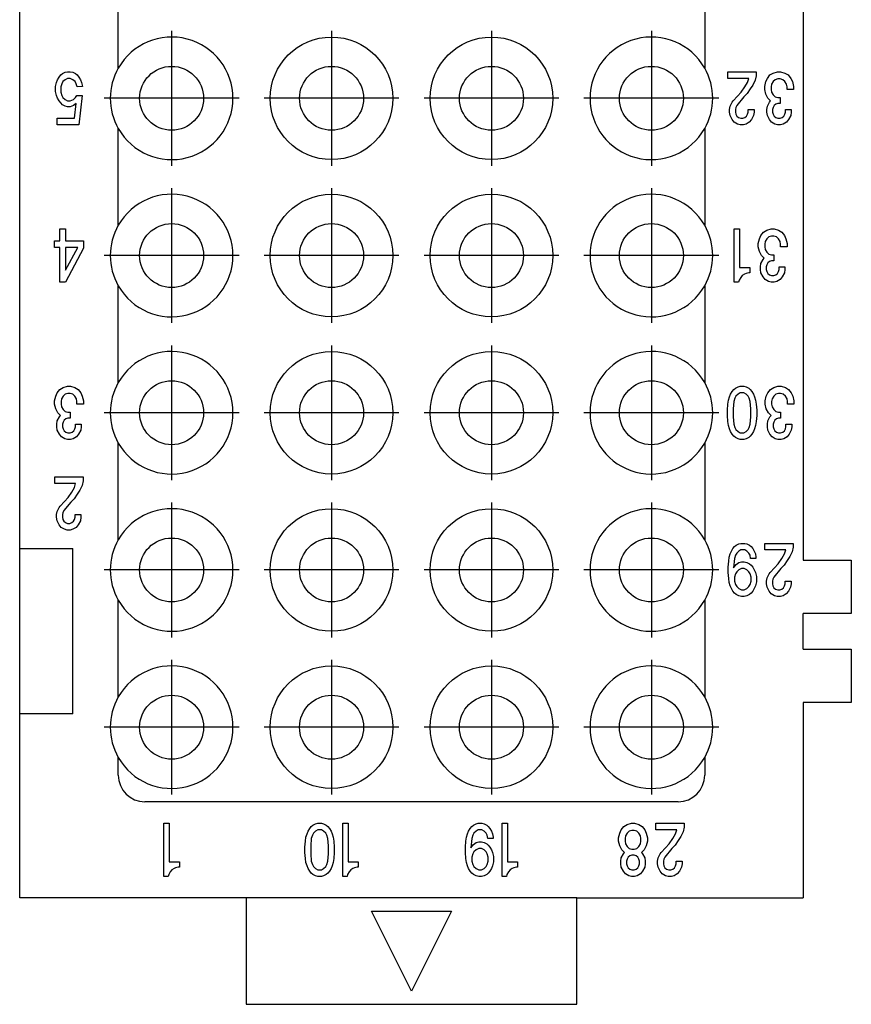
# Model space of a CAD drawing. Units: millimetres. Extents: x -210 to 0, y 0 to 297.
# Drawn here: x -139 to -124, y 215 to 233 of the extents above; entities that cross this region are included whole.
import ezdxf

# ---------------------------------------------------------------- set-up
doc = ezdxf.new("R2010")
doc.units = ezdxf.units.MM
doc.linetypes.add('DOT_CENTER', pattern=[14, 12, -1, 0, -1])
doc.layers.add('1', color=7, linetype='Continuous')

msp = doc.modelspace()

# ---------------------------------------------------------------- linework, layer by layer
at = {"color": 7, "linetype": 'Continuous'}
for p, q in [((-124.674, 240.626), (-124.674, 223.298)), ((-139.374, 223.512), (-139.374, 240.412)), ((-137.524, 232.53), (-137.524, 234.345)), ((-126.524, 234.345), (-126.524, 232.53)), ((-138.604, 232.4), (-138.574, 232.425)), ((-138.574, 232.425), (-138.524, 232.45)), ((-138.524, 232.45), (-138.474, 232.462)), ((-138.474, 232.462), (-138.424, 232.462)), ((-138.424, 232.462), (-138.374, 232.45)), ((-138.374, 232.45), (-138.324, 232.425)), ((-138.324, 232.425), (-138.294, 232.4)), ((-126.089, 232.337), (-126.089, 232.462)), ((-126.089, 232.462), (-125.559, 232.462)), ((-125.559, 232.462), (-125.559, 232.387)), ((-125.299, 232.4), (-125.239, 232.437)), ((-125.239, 232.437), (-125.159, 232.462)), ((-125.159, 232.462), (-125.099, 232.462)), ((-125.099, 232.462), (-125.019, 232.437)), ((-125.019, 232.437), (-124.959, 232.4)), ((-138.704, 232.187), (-138.684, 232.262)), ((-138.684, 232.262), (-138.664, 232.312)), ((-138.664, 232.312), (-138.634, 232.362)), ((-138.634, 232.362), (-138.604, 232.4)), ((-138.584, 232.237), (-138.604, 232.175)), ((-138.564, 232.275), (-138.584, 232.237)), ((-138.524, 232.312), (-138.564, 232.275)), ((-138.474, 232.337), (-138.524, 232.312)), ((-138.424, 232.337), (-138.474, 232.337)), ((-138.374, 232.312), (-138.424, 232.337)), ((-138.334, 232.275), (-138.374, 232.312)), ((-138.314, 232.237), (-138.334, 232.275)), ((-138.294, 232.175), (-138.314, 232.237)), ((-138.294, 232.4), (-138.264, 232.362)), ((-138.264, 232.362), (-138.234, 232.312)), ((-138.234, 232.312), (-138.214, 232.262)), ((-138.214, 232.262), (-138.194, 232.187)), ((-125.699, 232.337), (-126.089, 232.337)), ((-125.769, 232.175), (-125.719, 232.262)), ((-125.719, 232.262), (-125.699, 232.337)), ((-125.579, 232.3), (-125.619, 232.212)), ((-125.559, 232.387), (-125.579, 232.3)), ((-125.399, 232.187), (-125.379, 232.275)), ((-125.379, 232.275), (-125.349, 232.337)), ((-125.349, 232.337), (-125.299, 232.4)), ((-125.239, 232.275), (-125.269, 232.225)), ((-125.199, 232.312), (-125.239, 232.275)), ((-125.149, 232.325), (-125.199, 232.312)), ((-125.109, 232.325), (-125.149, 232.325)), ((-125.059, 232.312), (-125.109, 232.325)), ((-125.019, 232.275), (-125.059, 232.312)), ((-124.989, 232.225), (-125.019, 232.275)), ((-124.959, 232.4), (-124.909, 232.337)), ((-124.909, 232.337), (-124.879, 232.275)), ((-124.879, 232.275), (-124.859, 232.187)), ((-138.704, 232.087), (-138.704, 232.187)), ((-138.684, 232.012), (-138.704, 232.087)), ((-138.604, 232.175), (-138.604, 232.075)), ((-138.604, 232.075), (-138.584, 232.012)), ((-138.194, 232.187), (-138.294, 232.175)), ((-125.909, 232), (-125.839, 232.075)), ((-125.839, 232.075), (-125.769, 232.175)), ((-125.729, 232.05), (-125.789, 231.987)), ((-125.669, 232.137), (-125.729, 232.05)), ((-125.619, 232.212), (-125.669, 232.137)), ((-125.399, 232.125), (-125.399, 232.187)), ((-125.379, 232.037), (-125.399, 232.125)), ((-125.269, 232.225), (-125.279, 232.175)), ((-125.279, 232.175), (-125.279, 232.125)), ((-125.279, 232.125), (-125.269, 232.075)), ((-125.269, 232.075), (-125.239, 232.025)), ((-124.979, 232.175), (-124.989, 232.225)), ((-124.979, 232.125), (-124.979, 232.175)), ((-124.859, 232.125), (-124.979, 232.125)), ((-124.859, 232.187), (-124.859, 232.125)), ((-138.664, 231.962), (-138.684, 232.012)), ((-138.634, 231.912), (-138.664, 231.962)), ((-138.574, 231.837), (-138.634, 231.912)), ((-138.584, 232.012), (-138.564, 231.975)), ((-138.564, 231.975), (-138.524, 231.937)), ((-138.524, 231.937), (-138.474, 231.912)), ((-138.474, 231.912), (-138.424, 231.912)), ((-138.424, 231.912), (-138.364, 231.937)), ((-138.364, 231.937), (-138.324, 231.975)), ((-138.314, 231.862), (-138.364, 231.825)), ((-138.344, 231.587), (-138.314, 231.862)), ((-138.324, 231.975), (-138.304, 232.012)), ((-138.304, 232.012), (-138.204, 232.012)), ((-138.204, 232.012), (-138.264, 231.462)), ((-126.049, 231.812), (-126.009, 231.887)), ((-126.009, 231.887), (-125.989, 231.912)), ((-125.989, 231.912), (-125.909, 232)), ((-125.789, 231.987), (-125.919, 231.825)), ((-125.339, 231.962), (-125.379, 232.037)), ((-125.349, 231.812), (-125.309, 231.887)), ((-125.289, 231.912), (-125.339, 231.962)), ((-125.309, 231.887), (-125.289, 231.912)), ((-125.239, 232.025), (-125.199, 231.987)), ((-125.199, 231.987), (-125.149, 231.975)), ((-125.149, 231.862), (-125.189, 231.85)), ((-125.149, 231.975), (-125.109, 231.975)), ((-125.109, 231.862), (-125.149, 231.862)), ((-125.109, 231.975), (-125.109, 231.862)), ((-138.524, 231.812), (-138.574, 231.837)), ((-138.474, 231.8), (-138.524, 231.812)), ((-138.424, 231.8), (-138.474, 231.8)), ((-138.364, 231.825), (-138.424, 231.8)), ((-126.059, 231.75), (-126.049, 231.812)), ((-126.059, 231.7), (-126.059, 231.75)), ((-126.049, 231.637), (-126.059, 231.7)), ((-125.939, 231.787), (-125.949, 231.75)), ((-125.949, 231.75), (-125.949, 231.7)), ((-125.949, 231.7), (-125.939, 231.662)), ((-125.919, 231.825), (-125.939, 231.787)), ((-125.719, 231.662), (-125.709, 231.7)), ((-125.709, 231.7), (-125.709, 231.75)), ((-125.709, 231.75), (-125.599, 231.75)), ((-125.599, 231.7), (-125.609, 231.637)), ((-125.599, 231.75), (-125.599, 231.7)), ((-125.359, 231.75), (-125.349, 231.812)), ((-125.359, 231.7), (-125.359, 231.75)), ((-125.349, 231.637), (-125.359, 231.7)), ((-125.239, 231.787), (-125.249, 231.75)), ((-125.249, 231.75), (-125.249, 231.7)), ((-125.249, 231.7), (-125.239, 231.662)), ((-125.219, 231.825), (-125.239, 231.787)), ((-125.189, 231.85), (-125.219, 231.825)), ((-125.019, 231.662), (-125.009, 231.7)), ((-125.009, 231.7), (-125.009, 231.75)), ((-125.009, 231.75), (-124.899, 231.75)), ((-124.899, 231.7), (-124.909, 231.637)), ((-124.899, 231.75), (-124.899, 231.7)), ((-138.674, 231.462), (-138.674, 231.587)), ((-138.674, 231.587), (-138.344, 231.587)), ((-126.009, 231.562), (-126.049, 231.637)), ((-125.969, 231.512), (-126.009, 231.562)), ((-125.909, 231.475), (-125.969, 231.512)), ((-125.939, 231.662), (-125.919, 231.625)), ((-125.919, 231.625), (-125.889, 231.6)), ((-125.889, 231.6), (-125.849, 231.587)), ((-125.849, 231.587), (-125.809, 231.587)), ((-125.809, 231.587), (-125.769, 231.6)), ((-125.769, 231.6), (-125.739, 231.625)), ((-125.689, 231.512), (-125.749, 231.475)), ((-125.739, 231.625), (-125.719, 231.662)), ((-125.649, 231.562), (-125.689, 231.512)), ((-125.609, 231.637), (-125.649, 231.562)), ((-125.309, 231.562), (-125.349, 231.637)), ((-125.269, 231.512), (-125.309, 231.562)), ((-125.209, 231.475), (-125.269, 231.512)), ((-125.239, 231.662), (-125.219, 231.625)), ((-125.219, 231.625), (-125.189, 231.6)), ((-125.189, 231.6), (-125.149, 231.587)), ((-125.149, 231.587), (-125.109, 231.587)), ((-125.109, 231.587), (-125.069, 231.6)), ((-125.069, 231.6), (-125.039, 231.625)), ((-124.989, 231.512), (-125.049, 231.475)), ((-125.039, 231.625), (-125.019, 231.662)), ((-124.949, 231.562), (-124.989, 231.512)), ((-124.909, 231.637), (-124.949, 231.562)), ((-138.264, 231.462), (-138.674, 231.462)), ((-137.524, 229.58), (-137.524, 231.395)), ((-126.524, 231.395), (-126.524, 229.58)), ((-125.859, 231.462), (-125.909, 231.475)), ((-125.799, 231.462), (-125.859, 231.462)), ((-125.749, 231.475), (-125.799, 231.462)), ((-125.159, 231.462), (-125.209, 231.475)), ((-125.099, 231.462), (-125.159, 231.462)), ((-125.049, 231.475), (-125.099, 231.462)), ((-138.624, 229.512), (-138.514, 229.512)), ((-138.624, 229.287), (-138.624, 229.512)), ((-138.514, 229.512), (-138.514, 229.287)), ((-125.969, 228.512), (-125.969, 229.512)), ((-125.969, 229.512), (-125.869, 229.512)), ((-125.869, 229.512), (-125.869, 228.787)), ((-125.419, 229.45), (-125.359, 229.487)), ((-125.359, 229.487), (-125.279, 229.512)), ((-125.279, 229.512), (-125.219, 229.512)), ((-125.219, 229.512), (-125.139, 229.487)), ((-125.139, 229.487), (-125.079, 229.45)), ((-138.724, 229.162), (-138.724, 229.287)), ((-138.724, 229.287), (-138.624, 229.287)), ((-138.514, 229.287), (-138.174, 229.287)), ((-138.174, 229.287), (-138.174, 229.15)), ((-125.519, 229.237), (-125.499, 229.325)), ((-125.499, 229.325), (-125.469, 229.387)), ((-125.469, 229.387), (-125.419, 229.45)), ((-125.389, 229.275), (-125.399, 229.225)), ((-125.359, 229.325), (-125.389, 229.275)), ((-125.319, 229.362), (-125.359, 229.325)), ((-125.269, 229.375), (-125.319, 229.362)), ((-125.229, 229.375), (-125.269, 229.375)), ((-125.179, 229.362), (-125.229, 229.375)), ((-125.139, 229.325), (-125.179, 229.362)), ((-125.109, 229.275), (-125.139, 229.325)), ((-125.099, 229.225), (-125.109, 229.275)), ((-125.079, 229.45), (-125.029, 229.387)), ((-125.029, 229.387), (-124.999, 229.325)), ((-124.999, 229.325), (-124.979, 229.237)), ((-138.624, 229.162), (-138.724, 229.162)), ((-138.624, 228.512), (-138.624, 229.162)), ((-138.514, 229.162), (-138.514, 228.737)), ((-138.514, 228.737), (-138.284, 229.162)), ((-138.284, 229.162), (-138.514, 229.162)), ((-138.174, 229.15), (-138.514, 228.512)), ((-125.519, 229.175), (-125.519, 229.237)), ((-125.499, 229.087), (-125.519, 229.175)), ((-125.399, 229.225), (-125.399, 229.175)), ((-125.399, 229.175), (-125.389, 229.125)), ((-125.389, 229.125), (-125.359, 229.075)), ((-125.099, 229.175), (-125.099, 229.225)), ((-124.979, 229.175), (-125.099, 229.175)), ((-124.979, 229.237), (-124.979, 229.175)), ((-125.459, 229.012), (-125.499, 229.087)), ((-125.469, 228.862), (-125.429, 228.937)), ((-125.409, 228.962), (-125.459, 229.012)), ((-125.429, 228.937), (-125.409, 228.962)), ((-125.359, 229.075), (-125.319, 229.037)), ((-125.319, 229.037), (-125.269, 229.025)), ((-125.269, 228.912), (-125.309, 228.9)), ((-125.269, 229.025), (-125.229, 229.025)), ((-125.229, 228.912), (-125.269, 228.912)), ((-125.229, 229.025), (-125.229, 228.912)), ((-125.869, 228.787), (-125.679, 228.787)), ((-125.679, 228.787), (-125.679, 228.687)), ((-125.479, 228.8), (-125.469, 228.862)), ((-125.479, 228.75), (-125.479, 228.8)), ((-125.469, 228.687), (-125.479, 228.75)), ((-125.359, 228.837), (-125.369, 228.8)), ((-125.369, 228.8), (-125.369, 228.75)), ((-125.369, 228.75), (-125.359, 228.712)), ((-125.339, 228.875), (-125.359, 228.837)), ((-125.309, 228.9), (-125.339, 228.875)), ((-125.139, 228.712), (-125.129, 228.75)), ((-125.129, 228.75), (-125.129, 228.8)), ((-125.129, 228.8), (-125.019, 228.8)), ((-125.019, 228.75), (-125.029, 228.687)), ((-125.019, 228.8), (-125.019, 228.75)), ((-125.879, 228.55), (-125.889, 228.512)), ((-125.849, 228.6), (-125.879, 228.55)), ((-125.819, 228.637), (-125.849, 228.6)), ((-125.779, 228.662), (-125.819, 228.637)), ((-125.749, 228.675), (-125.779, 228.662)), ((-125.699, 228.687), (-125.749, 228.675)), ((-125.679, 228.687), (-125.699, 228.687)), ((-125.429, 228.612), (-125.469, 228.687)), ((-125.389, 228.562), (-125.429, 228.612)), ((-125.329, 228.525), (-125.389, 228.562)), ((-125.359, 228.712), (-125.339, 228.675)), ((-125.339, 228.675), (-125.309, 228.65)), ((-125.309, 228.65), (-125.269, 228.637)), ((-125.269, 228.637), (-125.229, 228.637)), ((-125.229, 228.637), (-125.189, 228.65)), ((-125.189, 228.65), (-125.159, 228.675)), ((-125.109, 228.562), (-125.169, 228.525)), ((-125.159, 228.675), (-125.139, 228.712)), ((-125.069, 228.612), (-125.109, 228.562)), ((-125.029, 228.687), (-125.069, 228.612)), ((-138.514, 228.512), (-138.624, 228.512)), ((-137.524, 226.63), (-137.524, 228.445)), ((-126.524, 228.445), (-126.524, 226.63)), ((-125.889, 228.512), (-125.969, 228.512)), ((-125.279, 228.512), (-125.329, 228.525)), ((-125.219, 228.512), (-125.279, 228.512)), ((-125.169, 228.525), (-125.219, 228.512)), ((-138.619, 226.5), (-138.559, 226.537)), ((-138.559, 226.537), (-138.479, 226.562)), ((-138.479, 226.562), (-138.419, 226.562)), ((-138.419, 226.562), (-138.339, 226.537)), ((-138.339, 226.537), (-138.279, 226.5)), ((-125.979, 226.5), (-125.949, 226.525)), ((-125.949, 226.525), (-125.899, 226.55)), ((-125.899, 226.55), (-125.859, 226.562)), ((-125.859, 226.562), (-125.789, 226.562)), ((-125.789, 226.562), (-125.749, 226.55)), ((-125.749, 226.55), (-125.699, 226.525)), ((-125.699, 226.525), (-125.669, 226.5)), ((-125.289, 226.5), (-125.229, 226.537)), ((-125.229, 226.537), (-125.149, 226.562)), ((-125.149, 226.562), (-125.089, 226.562)), ((-125.089, 226.562), (-125.009, 226.537)), ((-125.009, 226.537), (-124.949, 226.5)), ((-138.719, 226.287), (-138.699, 226.375)), ((-138.699, 226.375), (-138.669, 226.437)), ((-138.669, 226.437), (-138.619, 226.5)), ((-138.589, 226.325), (-138.599, 226.275)), ((-138.559, 226.375), (-138.589, 226.325)), ((-138.519, 226.412), (-138.559, 226.375)), ((-138.469, 226.425), (-138.519, 226.412)), ((-138.429, 226.425), (-138.469, 226.425)), ((-138.379, 226.412), (-138.429, 226.425)), ((-138.339, 226.375), (-138.379, 226.412)), ((-138.309, 226.325), (-138.339, 226.375)), ((-138.299, 226.275), (-138.309, 226.325)), ((-138.279, 226.5), (-138.229, 226.437)), ((-138.229, 226.437), (-138.199, 226.375)), ((-138.199, 226.375), (-138.179, 226.287)), ((-126.079, 226.3), (-126.059, 226.362)), ((-126.059, 226.362), (-126.039, 226.412)), ((-126.039, 226.412), (-126.009, 226.462)), ((-126.009, 226.462), (-125.979, 226.5)), ((-125.959, 226.337), (-125.979, 226.275)), ((-125.939, 226.375), (-125.959, 226.337)), ((-125.899, 226.412), (-125.939, 226.375)), ((-125.859, 226.437), (-125.899, 226.412)), ((-125.789, 226.437), (-125.859, 226.437)), ((-125.749, 226.412), (-125.789, 226.437)), ((-125.709, 226.375), (-125.749, 226.412)), ((-125.689, 226.337), (-125.709, 226.375)), ((-125.669, 226.275), (-125.689, 226.337)), ((-125.669, 226.5), (-125.639, 226.462)), ((-125.639, 226.462), (-125.609, 226.412)), ((-125.609, 226.412), (-125.589, 226.362)), ((-125.589, 226.362), (-125.569, 226.3)), ((-125.389, 226.287), (-125.369, 226.375)), ((-125.369, 226.375), (-125.339, 226.437)), ((-125.339, 226.437), (-125.289, 226.5)), ((-125.259, 226.325), (-125.269, 226.275)), ((-125.229, 226.375), (-125.259, 226.325)), ((-125.189, 226.412), (-125.229, 226.375)), ((-125.139, 226.425), (-125.189, 226.412)), ((-125.099, 226.425), (-125.139, 226.425)), ((-125.049, 226.412), (-125.099, 226.425)), ((-125.009, 226.375), (-125.049, 226.412)), ((-124.979, 226.325), (-125.009, 226.375)), ((-124.969, 226.275), (-124.979, 226.325)), ((-124.949, 226.5), (-124.899, 226.437)), ((-124.899, 226.437), (-124.869, 226.375)), ((-124.869, 226.375), (-124.849, 226.287)), ((-138.719, 226.225), (-138.719, 226.287)), ((-138.699, 226.137), (-138.719, 226.225)), ((-138.659, 226.062), (-138.699, 226.137)), ((-138.599, 226.275), (-138.599, 226.225)), ((-138.599, 226.225), (-138.589, 226.175)), ((-138.589, 226.175), (-138.559, 226.125)), ((-138.299, 226.225), (-138.299, 226.275)), ((-138.179, 226.225), (-138.299, 226.225)), ((-138.179, 226.287), (-138.179, 226.225)), ((-126.099, 226.112), (-126.089, 226.225)), ((-126.089, 226.225), (-126.079, 226.3)), ((-125.979, 226.275), (-125.989, 226.137)), ((-125.989, 226.137), (-125.989, 225.987)), ((-125.659, 226.137), (-125.669, 226.275)), ((-125.659, 225.987), (-125.659, 226.137)), ((-125.569, 226.3), (-125.559, 226.225)), ((-125.559, 226.225), (-125.549, 226.112)), ((-125.389, 226.225), (-125.389, 226.287)), ((-125.369, 226.137), (-125.389, 226.225)), ((-125.329, 226.062), (-125.369, 226.137)), ((-125.269, 226.275), (-125.269, 226.225)), ((-125.269, 226.225), (-125.259, 226.175)), ((-125.259, 226.175), (-125.229, 226.125)), ((-124.969, 226.225), (-124.969, 226.275)), ((-124.849, 226.225), (-124.969, 226.225)), ((-124.849, 226.287), (-124.849, 226.225)), ((-138.669, 225.912), (-138.629, 225.987)), ((-138.609, 226.012), (-138.659, 226.062)), ((-138.629, 225.987), (-138.609, 226.012)), ((-138.559, 226.125), (-138.519, 226.087)), ((-138.509, 225.95), (-138.539, 225.925)), ((-138.519, 226.087), (-138.469, 226.075)), ((-138.469, 225.962), (-138.509, 225.95)), ((-138.469, 226.075), (-138.429, 226.075)), ((-138.429, 225.962), (-138.469, 225.962)), ((-138.429, 226.075), (-138.429, 225.962)), ((-126.099, 226.012), (-126.099, 226.112)), ((-126.089, 225.9), (-126.099, 226.012)), ((-125.989, 225.987), (-125.979, 225.85)), ((-125.669, 225.85), (-125.659, 225.987)), ((-125.549, 226.012), (-125.559, 225.9)), ((-125.549, 226.112), (-125.549, 226.012)), ((-125.339, 225.912), (-125.299, 225.987)), ((-125.279, 226.012), (-125.329, 226.062)), ((-125.299, 225.987), (-125.279, 226.012)), ((-125.229, 226.125), (-125.189, 226.087)), ((-125.179, 225.95), (-125.209, 225.925)), ((-125.189, 226.087), (-125.139, 226.075)), ((-125.139, 225.962), (-125.179, 225.95)), ((-125.139, 226.075), (-125.099, 226.075)), ((-125.099, 225.962), (-125.139, 225.962)), ((-125.099, 226.075), (-125.099, 225.962)), ((-138.679, 225.85), (-138.669, 225.912)), ((-138.679, 225.8), (-138.679, 225.85)), ((-138.669, 225.737), (-138.679, 225.8)), ((-138.559, 225.887), (-138.569, 225.85)), ((-138.569, 225.85), (-138.569, 225.8)), ((-138.569, 225.8), (-138.559, 225.762)), ((-138.539, 225.925), (-138.559, 225.887)), ((-138.339, 225.762), (-138.329, 225.8)), ((-138.329, 225.8), (-138.329, 225.85)), ((-138.329, 225.85), (-138.219, 225.85)), ((-138.219, 225.8), (-138.229, 225.737)), ((-138.219, 225.85), (-138.219, 225.8)), ((-126.079, 225.825), (-126.089, 225.9)), ((-126.059, 225.762), (-126.079, 225.825)), ((-125.979, 225.85), (-125.959, 225.787)), ((-125.959, 225.787), (-125.939, 225.75)), ((-125.709, 225.75), (-125.689, 225.787)), ((-125.689, 225.787), (-125.669, 225.85)), ((-125.569, 225.825), (-125.589, 225.762)), ((-125.559, 225.9), (-125.569, 225.825)), ((-125.349, 225.85), (-125.339, 225.912)), ((-125.349, 225.8), (-125.349, 225.85)), ((-125.339, 225.737), (-125.349, 225.8)), ((-125.229, 225.887), (-125.239, 225.85)), ((-125.239, 225.85), (-125.239, 225.8)), ((-125.239, 225.8), (-125.229, 225.762)), ((-125.209, 225.925), (-125.229, 225.887)), ((-125.009, 225.762), (-124.999, 225.8)), ((-124.999, 225.85), (-124.889, 225.85)), ((-124.999, 225.8), (-124.999, 225.85)), ((-124.889, 225.8), (-124.899, 225.737)), ((-124.889, 225.85), (-124.889, 225.8)), ((-138.629, 225.662), (-138.669, 225.737)), ((-138.589, 225.612), (-138.629, 225.662)), ((-138.529, 225.575), (-138.589, 225.612)), ((-138.559, 225.762), (-138.539, 225.725)), ((-138.539, 225.725), (-138.509, 225.7)), ((-138.509, 225.7), (-138.469, 225.687)), ((-138.469, 225.687), (-138.429, 225.687)), ((-138.429, 225.687), (-138.389, 225.7)), ((-138.389, 225.7), (-138.359, 225.725)), ((-138.309, 225.612), (-138.369, 225.575)), ((-138.359, 225.725), (-138.339, 225.762)), ((-138.269, 225.662), (-138.309, 225.612)), ((-138.229, 225.737), (-138.269, 225.662)), ((-126.039, 225.712), (-126.059, 225.762)), ((-126.009, 225.662), (-126.039, 225.712)), ((-125.979, 225.625), (-126.009, 225.662)), ((-125.949, 225.6), (-125.979, 225.625)), ((-125.899, 225.575), (-125.949, 225.6)), ((-125.939, 225.75), (-125.899, 225.712)), ((-125.899, 225.712), (-125.859, 225.687)), ((-125.859, 225.687), (-125.789, 225.687)), ((-125.789, 225.687), (-125.749, 225.712)), ((-125.749, 225.712), (-125.709, 225.75)), ((-125.699, 225.6), (-125.749, 225.575)), ((-125.669, 225.625), (-125.699, 225.6)), ((-125.639, 225.662), (-125.669, 225.625)), ((-125.609, 225.712), (-125.639, 225.662)), ((-125.589, 225.762), (-125.609, 225.712)), ((-125.299, 225.662), (-125.339, 225.737)), ((-125.259, 225.612), (-125.299, 225.662)), ((-125.199, 225.575), (-125.259, 225.612)), ((-125.229, 225.762), (-125.209, 225.725)), ((-125.209, 225.725), (-125.179, 225.7)), ((-125.179, 225.7), (-125.139, 225.687)), ((-125.139, 225.687), (-125.099, 225.687)), ((-125.099, 225.687), (-125.059, 225.7)), ((-125.059, 225.7), (-125.029, 225.725)), ((-124.979, 225.612), (-125.039, 225.575)), ((-125.029, 225.725), (-125.009, 225.762)), ((-124.939, 225.662), (-124.979, 225.612)), ((-124.899, 225.737), (-124.939, 225.662)), ((-138.479, 225.562), (-138.529, 225.575)), ((-138.419, 225.562), (-138.479, 225.562)), ((-138.369, 225.575), (-138.419, 225.562)), ((-137.524, 223.68), (-137.524, 225.495)), ((-126.524, 225.495), (-126.524, 223.68)), ((-125.859, 225.562), (-125.899, 225.575)), ((-125.789, 225.562), (-125.859, 225.562)), ((-125.749, 225.575), (-125.789, 225.562)), ((-125.149, 225.562), (-125.199, 225.575)), ((-125.089, 225.562), (-125.149, 225.562)), ((-125.039, 225.575), (-125.089, 225.562)), ((-138.714, 224.737), (-138.714, 224.862)), ((-138.714, 224.862), (-138.184, 224.862)), ((-138.184, 224.862), (-138.184, 224.787)), ((-138.324, 224.737), (-138.714, 224.737)), ((-138.394, 224.575), (-138.344, 224.662)), ((-138.344, 224.662), (-138.324, 224.737)), ((-138.204, 224.7), (-138.244, 224.612)), ((-138.184, 224.787), (-138.204, 224.7)), ((-138.534, 224.4), (-138.464, 224.475)), ((-138.464, 224.475), (-138.394, 224.575)), ((-138.294, 224.537), (-138.354, 224.45)), ((-138.244, 224.612), (-138.294, 224.537)), ((-138.674, 224.212), (-138.634, 224.287)), ((-138.634, 224.287), (-138.614, 224.312)), ((-138.614, 224.312), (-138.534, 224.4)), ((-138.414, 224.387), (-138.544, 224.225)), ((-138.354, 224.45), (-138.414, 224.387)), ((-138.684, 224.15), (-138.674, 224.212)), ((-138.684, 224.1), (-138.684, 224.15)), ((-138.564, 224.187), (-138.574, 224.15)), ((-138.574, 224.15), (-138.574, 224.1)), ((-138.544, 224.225), (-138.564, 224.187)), ((-138.334, 224.1), (-138.334, 224.15)), ((-138.334, 224.15), (-138.224, 224.15)), ((-138.224, 224.15), (-138.224, 224.1)), ((-138.674, 224.037), (-138.684, 224.1)), ((-138.634, 223.962), (-138.674, 224.037)), ((-138.594, 223.912), (-138.634, 223.962)), ((-138.574, 224.1), (-138.564, 224.062)), ((-138.564, 224.062), (-138.544, 224.025)), ((-138.544, 224.025), (-138.514, 224)), ((-138.514, 224), (-138.474, 223.987)), ((-138.474, 223.987), (-138.434, 223.987)), ((-138.434, 223.987), (-138.394, 224)), ((-138.394, 224), (-138.364, 224.025)), ((-138.364, 224.025), (-138.344, 224.062)), ((-138.344, 224.062), (-138.334, 224.1)), ((-138.274, 223.962), (-138.314, 223.912)), ((-138.234, 224.037), (-138.274, 223.962)), ((-138.224, 224.1), (-138.234, 224.037)), ((-138.534, 223.875), (-138.594, 223.912)), ((-138.484, 223.862), (-138.534, 223.875)), ((-138.424, 223.862), (-138.484, 223.862)), ((-138.374, 223.875), (-138.424, 223.862)), ((-138.314, 223.912), (-138.374, 223.875)), ((-125.994, 223.512), (-125.964, 223.55)), ((-125.964, 223.55), (-125.934, 223.575)), ((-125.934, 223.575), (-125.884, 223.6)), ((-125.884, 223.6), (-125.844, 223.612)), ((-125.844, 223.612), (-125.774, 223.612)), ((-125.774, 223.612), (-125.734, 223.6)), ((-125.734, 223.6), (-125.684, 223.575)), ((-125.684, 223.575), (-125.654, 223.55)), ((-125.654, 223.55), (-125.624, 223.512)), ((-125.394, 223.612), (-124.864, 223.612)), ((-125.394, 223.487), (-125.394, 223.612)), ((-124.864, 223.612), (-124.864, 223.537)), ((-139.374, 220.412), (-139.374, 223.512)), ((-139.374, 223.512), (-138.374, 223.512)), ((-138.374, 220.412), (-138.374, 223.512)), ((-126.064, 223.35), (-126.044, 223.412)), ((-126.044, 223.412), (-126.024, 223.462)), ((-126.024, 223.462), (-125.994, 223.512)), ((-125.944, 223.387), (-125.964, 223.325)), ((-125.924, 223.425), (-125.944, 223.387)), ((-125.884, 223.462), (-125.924, 223.425)), ((-125.844, 223.487), (-125.884, 223.462)), ((-125.774, 223.487), (-125.844, 223.487)), ((-125.734, 223.462), (-125.774, 223.487)), ((-125.694, 223.425), (-125.734, 223.462)), ((-125.674, 223.387), (-125.694, 223.425)), ((-125.664, 223.325), (-125.674, 223.387)), ((-125.624, 223.512), (-125.594, 223.462)), ((-125.594, 223.462), (-125.574, 223.412)), ((-125.574, 223.412), (-125.564, 223.35)), ((-125.004, 223.487), (-125.394, 223.487)), ((-125.074, 223.325), (-125.024, 223.412)), ((-125.024, 223.412), (-125.004, 223.487)), ((-124.884, 223.45), (-124.924, 223.362)), ((-124.864, 223.537), (-124.884, 223.45)), ((-126.084, 223.162), (-126.074, 223.275)), ((-126.074, 223.275), (-126.064, 223.35)), ((-125.964, 223.325), (-125.984, 223.15)), ((-125.984, 223.15), (-125.934, 223.212)), ((-125.934, 223.212), (-125.884, 223.25)), ((-125.884, 223.25), (-125.834, 223.262)), ((-125.834, 223.262), (-125.784, 223.262)), ((-125.784, 223.262), (-125.734, 223.25)), ((-125.734, 223.25), (-125.684, 223.225)), ((-125.684, 223.225), (-125.654, 223.2)), ((-125.564, 223.325), (-125.664, 223.325)), ((-125.654, 223.2), (-125.624, 223.162)), ((-125.564, 223.35), (-125.564, 223.325)), ((-125.214, 223.15), (-125.144, 223.225)), ((-125.144, 223.225), (-125.074, 223.325)), ((-125.034, 223.2), (-125.094, 223.137)), ((-124.974, 223.287), (-125.034, 223.2)), ((-124.924, 223.362), (-124.974, 223.287)), ((-124.674, 223.298), (-123.774, 223.298)), ((-123.774, 223.298), (-123.774, 222.298)), ((-126.084, 223.062), (-126.084, 223.162)), ((-126.074, 222.95), (-126.084, 223.062)), ((-125.944, 223.037), (-125.964, 222.975)), ((-125.924, 223.075), (-125.944, 223.037)), ((-125.884, 223.112), (-125.924, 223.075)), ((-125.834, 223.137), (-125.884, 223.112)), ((-125.784, 223.137), (-125.834, 223.137)), ((-125.734, 223.112), (-125.784, 223.137)), ((-125.694, 223.075), (-125.734, 223.112)), ((-125.674, 223.037), (-125.694, 223.075)), ((-125.654, 222.975), (-125.674, 223.037)), ((-125.624, 223.162), (-125.594, 223.112)), ((-125.594, 223.112), (-125.574, 223.062)), ((-125.574, 223.062), (-125.554, 222.987)), ((-125.354, 222.962), (-125.314, 223.037)), ((-125.314, 223.037), (-125.294, 223.062)), ((-125.294, 223.062), (-125.214, 223.15)), ((-125.094, 223.137), (-125.224, 222.975)), ((-126.064, 222.875), (-126.074, 222.95)), ((-126.044, 222.812), (-126.064, 222.875)), ((-126.024, 222.762), (-126.044, 222.812)), ((-125.964, 222.975), (-125.964, 222.9)), ((-125.964, 222.9), (-125.944, 222.837)), ((-125.944, 222.837), (-125.924, 222.8)), ((-125.694, 222.8), (-125.674, 222.837)), ((-125.674, 222.837), (-125.654, 222.9)), ((-125.654, 222.9), (-125.654, 222.975)), ((-125.574, 222.812), (-125.594, 222.762)), ((-125.554, 222.887), (-125.574, 222.812)), ((-125.554, 222.987), (-125.554, 222.887)), ((-125.364, 222.9), (-125.354, 222.962)), ((-125.364, 222.85), (-125.364, 222.9)), ((-125.354, 222.787), (-125.364, 222.85)), ((-125.244, 222.937), (-125.254, 222.9)), ((-125.254, 222.9), (-125.254, 222.85)), ((-125.254, 222.85), (-125.244, 222.812)), ((-125.224, 222.975), (-125.244, 222.937)), ((-125.244, 222.812), (-125.224, 222.775)), ((-125.044, 222.775), (-125.024, 222.812)), ((-125.024, 222.812), (-125.014, 222.85)), ((-125.014, 222.85), (-125.014, 222.9)), ((-125.014, 222.9), (-124.904, 222.9)), ((-124.904, 222.85), (-124.914, 222.787)), ((-124.904, 222.9), (-124.904, 222.85)), ((-125.994, 222.712), (-126.024, 222.762)), ((-125.964, 222.675), (-125.994, 222.712)), ((-125.934, 222.65), (-125.964, 222.675)), ((-125.884, 222.625), (-125.934, 222.65)), ((-125.924, 222.8), (-125.884, 222.762)), ((-125.884, 222.762), (-125.834, 222.737)), ((-125.834, 222.612), (-125.884, 222.625)), ((-125.834, 222.737), (-125.784, 222.737)), ((-125.784, 222.737), (-125.734, 222.762)), ((-125.734, 222.625), (-125.784, 222.612)), ((-125.734, 222.762), (-125.694, 222.8)), ((-125.684, 222.65), (-125.734, 222.625)), ((-125.654, 222.675), (-125.684, 222.65)), ((-125.624, 222.712), (-125.654, 222.675)), ((-125.594, 222.762), (-125.624, 222.712)), ((-125.314, 222.712), (-125.354, 222.787)), ((-125.274, 222.662), (-125.314, 222.712)), ((-125.214, 222.625), (-125.274, 222.662)), ((-125.224, 222.775), (-125.194, 222.75)), ((-125.164, 222.612), (-125.214, 222.625)), ((-125.194, 222.75), (-125.154, 222.737)), ((-125.154, 222.737), (-125.114, 222.737)), ((-125.114, 222.737), (-125.074, 222.75)), ((-125.054, 222.625), (-125.104, 222.612)), ((-125.074, 222.75), (-125.044, 222.775)), ((-124.994, 222.662), (-125.054, 222.625)), ((-124.954, 222.712), (-124.994, 222.662)), ((-124.914, 222.787), (-124.954, 222.712)), ((-137.524, 220.73), (-137.524, 222.545)), ((-126.524, 222.545), (-126.524, 220.73)), ((-125.784, 222.612), (-125.834, 222.612)), ((-125.104, 222.612), (-125.164, 222.612)), ((-124.674, 221.626), (-124.674, 222.298)), ((-123.774, 222.298), (-124.674, 222.298)), ((-124.674, 221.626), (-123.774, 221.626)), ((-123.774, 221.626), (-123.774, 220.626)), ((-124.674, 220.626), (-124.674, 216.962)), ((-123.774, 220.626), (-124.674, 220.626)), ((-139.374, 216.962), (-139.374, 220.412)), ((-138.374, 220.412), (-139.374, 220.412)), ((-137.524, 219.262), (-137.524, 219.595)), ((-126.524, 219.595), (-126.524, 219.262)), ((-127.024, 218.762), (-137.024, 218.762)), ((-136.669, 217.362), (-136.669, 218.362)), ((-136.669, 218.362), (-136.569, 218.362)), ((-136.569, 218.362), (-136.569, 217.637)), ((-133.984, 218.162), (-133.964, 218.212)), ((-133.964, 218.212), (-133.934, 218.262)), ((-133.934, 218.262), (-133.904, 218.3)), ((-133.904, 218.3), (-133.874, 218.325)), ((-133.874, 218.325), (-133.824, 218.35)), ((-133.824, 218.212), (-133.864, 218.175)), ((-133.824, 218.35), (-133.784, 218.362)), ((-133.784, 218.237), (-133.824, 218.212)), ((-133.784, 218.362), (-133.714, 218.362)), ((-133.714, 218.237), (-133.784, 218.237)), ((-133.714, 218.362), (-133.674, 218.35)), ((-133.674, 218.212), (-133.714, 218.237)), ((-133.674, 218.35), (-133.624, 218.325)), ((-133.634, 218.175), (-133.674, 218.212)), ((-133.624, 218.325), (-133.594, 218.3)), ((-133.594, 218.3), (-133.564, 218.262)), ((-133.564, 218.262), (-133.534, 218.212)), ((-133.534, 218.212), (-133.514, 218.162)), ((-133.314, 218.362), (-133.214, 218.362)), ((-133.314, 217.362), (-133.314, 218.362)), ((-133.214, 218.362), (-133.214, 217.637)), ((-130.974, 218.162), (-130.954, 218.212)), ((-130.954, 218.212), (-130.924, 218.262)), ((-130.924, 218.262), (-130.894, 218.3)), ((-130.894, 218.3), (-130.864, 218.325)), ((-130.864, 218.325), (-130.814, 218.35)), ((-130.814, 218.212), (-130.854, 218.175)), ((-130.814, 218.35), (-130.774, 218.362)), ((-130.774, 218.237), (-130.814, 218.212)), ((-130.774, 218.362), (-130.704, 218.362)), ((-130.704, 218.237), (-130.774, 218.237)), ((-130.704, 218.362), (-130.664, 218.35)), ((-130.664, 218.212), (-130.704, 218.237)), ((-130.664, 218.35), (-130.614, 218.325)), ((-130.624, 218.175), (-130.664, 218.212)), ((-130.614, 218.325), (-130.584, 218.3)), ((-130.584, 218.3), (-130.554, 218.262)), ((-130.554, 218.262), (-130.524, 218.212)), ((-130.524, 218.212), (-130.504, 218.162)), ((-130.324, 218.362), (-130.224, 218.362)), ((-130.324, 217.362), (-130.324, 218.362)), ((-130.224, 218.362), (-130.224, 217.637)), ((-128.119, 218.175), (-128.089, 218.237)), ((-128.089, 218.237), (-128.039, 218.3)), ((-128.039, 218.3), (-127.979, 218.337)), ((-127.979, 218.337), (-127.899, 218.362)), ((-127.939, 218.212), (-127.979, 218.175)), ((-127.889, 218.225), (-127.939, 218.212)), ((-127.899, 218.362), (-127.839, 218.362)), ((-127.849, 218.225), (-127.889, 218.225)), ((-127.799, 218.212), (-127.849, 218.225)), ((-127.839, 218.362), (-127.759, 218.337)), ((-127.759, 218.175), (-127.799, 218.212)), ((-127.759, 218.337), (-127.699, 218.3)), ((-127.699, 218.3), (-127.649, 218.237)), ((-127.649, 218.237), (-127.619, 218.175)), ((-127.439, 218.237), (-127.439, 218.362)), ((-127.439, 218.362), (-126.909, 218.362)), ((-127.049, 218.237), (-127.439, 218.237)), ((-127.069, 218.162), (-127.049, 218.237)), ((-126.929, 218.2), (-126.969, 218.112)), ((-126.909, 218.287), (-126.929, 218.2)), ((-126.909, 218.362), (-126.909, 218.287)), ((-134.024, 217.912), (-134.014, 218.025)), ((-134.014, 218.025), (-134.004, 218.1)), ((-134.004, 218.1), (-133.984, 218.162)), ((-133.904, 218.075), (-133.914, 217.937)), ((-133.884, 218.137), (-133.904, 218.075)), ((-133.864, 218.175), (-133.884, 218.137)), ((-133.614, 218.137), (-133.634, 218.175)), ((-133.594, 218.075), (-133.614, 218.137)), ((-133.584, 217.937), (-133.594, 218.075)), ((-133.514, 218.162), (-133.494, 218.1)), ((-133.494, 218.1), (-133.484, 218.025)), ((-133.484, 218.025), (-133.474, 217.912)), ((-131.014, 217.912), (-131.004, 218.025)), ((-131.004, 218.025), (-130.994, 218.1)), ((-130.994, 218.1), (-130.974, 218.162)), ((-130.894, 218.075), (-130.914, 217.9)), ((-130.874, 218.137), (-130.894, 218.075)), ((-130.854, 218.175), (-130.874, 218.137)), ((-130.814, 218), (-130.764, 218.012)), ((-130.764, 218.012), (-130.714, 218.012)), ((-130.714, 218.012), (-130.664, 218)), ((-130.604, 218.137), (-130.624, 218.175)), ((-130.594, 218.075), (-130.604, 218.137)), ((-130.494, 218.075), (-130.594, 218.075)), ((-130.504, 218.162), (-130.494, 218.1)), ((-130.494, 218.1), (-130.494, 218.075)), ((-128.139, 218.087), (-128.119, 218.175)), ((-128.139, 218.025), (-128.139, 218.087)), ((-128.119, 217.937), (-128.139, 218.025)), ((-128.009, 218.125), (-128.019, 218.075)), ((-128.019, 218.075), (-128.019, 218.025)), ((-128.019, 218.025), (-128.009, 217.975)), ((-127.979, 218.175), (-128.009, 218.125)), ((-127.729, 218.125), (-127.759, 218.175)), ((-127.719, 218.075), (-127.729, 218.125)), ((-127.729, 217.975), (-127.719, 218.025)), ((-127.719, 218.025), (-127.719, 218.075)), ((-127.619, 218.175), (-127.599, 218.087)), ((-127.599, 218.025), (-127.619, 217.937)), ((-127.599, 218.087), (-127.599, 218.025)), ((-127.189, 217.975), (-127.119, 218.075)), ((-127.119, 218.075), (-127.069, 218.162)), ((-127.019, 218.037), (-127.079, 217.95)), ((-126.969, 218.112), (-127.019, 218.037)), ((-134.024, 217.812), (-134.024, 217.912)), ((-133.914, 217.937), (-133.914, 217.787)), ((-133.584, 217.787), (-133.584, 217.937)), ((-133.474, 217.912), (-133.474, 217.812)), ((-131.014, 217.812), (-131.014, 217.912)), ((-130.914, 217.9), (-130.864, 217.962)), ((-130.854, 217.825), (-130.874, 217.787)), ((-130.864, 217.962), (-130.814, 218)), ((-130.814, 217.862), (-130.854, 217.825)), ((-130.764, 217.887), (-130.814, 217.862)), ((-130.714, 217.887), (-130.764, 217.887)), ((-130.664, 217.862), (-130.714, 217.887)), ((-130.664, 218), (-130.614, 217.975)), ((-130.624, 217.825), (-130.664, 217.862)), ((-130.604, 217.787), (-130.624, 217.825)), ((-130.614, 217.975), (-130.584, 217.95)), ((-130.584, 217.95), (-130.554, 217.912)), ((-130.554, 217.912), (-130.524, 217.862)), ((-130.524, 217.862), (-130.504, 217.812)), ((-128.079, 217.862), (-128.119, 217.937)), ((-128.029, 217.812), (-128.079, 217.862)), ((-128.009, 217.975), (-127.979, 217.925)), ((-127.979, 217.925), (-127.939, 217.887)), ((-127.939, 217.887), (-127.889, 217.875)), ((-127.889, 217.875), (-127.849, 217.875)), ((-127.849, 217.875), (-127.799, 217.887)), ((-127.799, 217.887), (-127.759, 217.925)), ((-127.759, 217.925), (-127.729, 217.975)), ((-127.659, 217.862), (-127.709, 217.812)), ((-127.619, 217.937), (-127.659, 217.862)), ((-127.339, 217.812), (-127.259, 217.9)), ((-127.139, 217.887), (-127.269, 217.725)), ((-127.259, 217.9), (-127.189, 217.975)), ((-127.079, 217.95), (-127.139, 217.887)), ((-136.569, 217.637), (-136.379, 217.637)), ((-136.379, 217.637), (-136.379, 217.537)), ((-134.014, 217.7), (-134.024, 217.812)), ((-134.004, 217.625), (-134.014, 217.7)), ((-133.914, 217.787), (-133.904, 217.65)), ((-133.904, 217.65), (-133.884, 217.587)), ((-133.614, 217.587), (-133.594, 217.65)), ((-133.594, 217.65), (-133.584, 217.787)), ((-133.484, 217.7), (-133.494, 217.625)), ((-133.474, 217.812), (-133.484, 217.7)), ((-133.214, 217.637), (-133.024, 217.637)), ((-133.024, 217.637), (-133.024, 217.537)), ((-131.004, 217.7), (-131.014, 217.812)), ((-130.994, 217.625), (-131.004, 217.7)), ((-130.874, 217.787), (-130.894, 217.725)), ((-130.894, 217.725), (-130.894, 217.65)), ((-130.894, 217.65), (-130.874, 217.587)), ((-130.584, 217.725), (-130.604, 217.787)), ((-130.604, 217.587), (-130.584, 217.65)), ((-130.584, 217.65), (-130.584, 217.725)), ((-130.504, 217.812), (-130.484, 217.737)), ((-130.484, 217.637), (-130.504, 217.562)), ((-130.484, 217.737), (-130.484, 217.637)), ((-130.224, 217.637), (-130.034, 217.637)), ((-130.034, 217.637), (-130.034, 217.537)), ((-128.099, 217.65), (-128.089, 217.712)), ((-128.099, 217.6), (-128.099, 217.65)), ((-128.089, 217.712), (-128.049, 217.787)), ((-128.049, 217.787), (-128.029, 217.812)), ((-127.979, 217.687), (-127.989, 217.65)), ((-127.989, 217.65), (-127.989, 217.6)), ((-127.959, 217.725), (-127.979, 217.687)), ((-127.929, 217.75), (-127.959, 217.725)), ((-127.889, 217.762), (-127.929, 217.75)), ((-127.849, 217.762), (-127.889, 217.762)), ((-127.809, 217.75), (-127.849, 217.762)), ((-127.779, 217.725), (-127.809, 217.75)), ((-127.759, 217.687), (-127.779, 217.725)), ((-127.749, 217.65), (-127.759, 217.687)), ((-127.749, 217.6), (-127.749, 217.65)), ((-127.709, 217.812), (-127.689, 217.787)), ((-127.689, 217.787), (-127.649, 217.712)), ((-127.649, 217.712), (-127.639, 217.65)), ((-127.639, 217.65), (-127.639, 217.6)), ((-127.409, 217.65), (-127.399, 217.712)), ((-127.409, 217.6), (-127.409, 217.65)), ((-127.399, 217.712), (-127.359, 217.787)), ((-127.359, 217.787), (-127.339, 217.812)), ((-127.289, 217.687), (-127.299, 217.65)), ((-127.299, 217.65), (-127.299, 217.6)), ((-127.269, 217.725), (-127.289, 217.687)), ((-127.059, 217.6), (-127.059, 217.65)), ((-127.059, 217.65), (-126.949, 217.65)), ((-126.949, 217.65), (-126.949, 217.6)), ((-136.519, 217.487), (-136.549, 217.45)), ((-136.479, 217.512), (-136.519, 217.487)), ((-136.449, 217.525), (-136.479, 217.512)), ((-136.399, 217.537), (-136.449, 217.525)), ((-136.379, 217.537), (-136.399, 217.537)), ((-133.984, 217.562), (-134.004, 217.625)), ((-133.964, 217.512), (-133.984, 217.562)), ((-133.934, 217.462), (-133.964, 217.512)), ((-133.904, 217.425), (-133.934, 217.462)), ((-133.884, 217.587), (-133.864, 217.55)), ((-133.864, 217.55), (-133.824, 217.512)), ((-133.824, 217.512), (-133.784, 217.487)), ((-133.784, 217.487), (-133.714, 217.487)), ((-133.714, 217.487), (-133.674, 217.512)), ((-133.674, 217.512), (-133.634, 217.55)), ((-133.634, 217.55), (-133.614, 217.587)), ((-133.564, 217.462), (-133.594, 217.425)), ((-133.534, 217.512), (-133.564, 217.462)), ((-133.514, 217.562), (-133.534, 217.512)), ((-133.494, 217.625), (-133.514, 217.562)), ((-133.164, 217.487), (-133.194, 217.45)), ((-133.124, 217.512), (-133.164, 217.487)), ((-133.094, 217.525), (-133.124, 217.512)), ((-133.044, 217.537), (-133.094, 217.525)), ((-133.024, 217.537), (-133.044, 217.537)), ((-130.974, 217.562), (-130.994, 217.625)), ((-130.954, 217.512), (-130.974, 217.562)), ((-130.924, 217.462), (-130.954, 217.512)), ((-130.894, 217.425), (-130.924, 217.462)), ((-130.874, 217.587), (-130.854, 217.55)), ((-130.854, 217.55), (-130.814, 217.512)), ((-130.814, 217.512), (-130.764, 217.487)), ((-130.764, 217.487), (-130.714, 217.487)), ((-130.714, 217.487), (-130.664, 217.512)), ((-130.664, 217.512), (-130.624, 217.55)), ((-130.624, 217.55), (-130.604, 217.587)), ((-130.554, 217.462), (-130.584, 217.425)), ((-130.524, 217.512), (-130.554, 217.462)), ((-130.504, 217.562), (-130.524, 217.512)), ((-130.174, 217.487), (-130.204, 217.45)), ((-130.134, 217.512), (-130.174, 217.487)), ((-130.104, 217.525), (-130.134, 217.512)), ((-130.054, 217.537), (-130.104, 217.525)), ((-130.034, 217.537), (-130.054, 217.537)), ((-128.089, 217.537), (-128.099, 217.6)), ((-128.049, 217.462), (-128.089, 217.537)), ((-128.009, 217.412), (-128.049, 217.462)), ((-127.989, 217.6), (-127.979, 217.562)), ((-127.979, 217.562), (-127.959, 217.525)), ((-127.959, 217.525), (-127.929, 217.5)), ((-127.929, 217.5), (-127.889, 217.487)), ((-127.889, 217.487), (-127.849, 217.487)), ((-127.849, 217.487), (-127.809, 217.5)), ((-127.809, 217.5), (-127.779, 217.525)), ((-127.779, 217.525), (-127.759, 217.562)), ((-127.759, 217.562), (-127.749, 217.6)), ((-127.689, 217.462), (-127.729, 217.412)), ((-127.649, 217.537), (-127.689, 217.462)), ((-127.639, 217.6), (-127.649, 217.537)), ((-127.399, 217.537), (-127.409, 217.6)), ((-127.359, 217.462), (-127.399, 217.537)), ((-127.319, 217.412), (-127.359, 217.462)), ((-127.299, 217.6), (-127.289, 217.562)), ((-127.289, 217.562), (-127.269, 217.525)), ((-127.269, 217.525), (-127.239, 217.5)), ((-127.239, 217.5), (-127.199, 217.487)), ((-127.199, 217.487), (-127.159, 217.487)), ((-127.159, 217.487), (-127.119, 217.5)), ((-127.119, 217.5), (-127.089, 217.525)), ((-127.089, 217.525), (-127.069, 217.562)), ((-127.069, 217.562), (-127.059, 217.6)), ((-126.999, 217.462), (-127.039, 217.412)), ((-126.959, 217.537), (-126.999, 217.462)), ((-126.949, 217.6), (-126.959, 217.537)), ((-136.589, 217.362), (-136.669, 217.362)), ((-136.579, 217.4), (-136.589, 217.362)), ((-136.549, 217.45), (-136.579, 217.4)), ((-133.874, 217.4), (-133.904, 217.425)), ((-133.824, 217.375), (-133.874, 217.4)), ((-133.784, 217.362), (-133.824, 217.375)), ((-133.714, 217.362), (-133.784, 217.362)), ((-133.674, 217.375), (-133.714, 217.362)), ((-133.624, 217.4), (-133.674, 217.375)), ((-133.594, 217.425), (-133.624, 217.4)), ((-133.234, 217.362), (-133.314, 217.362)), ((-133.224, 217.4), (-133.234, 217.362)), ((-133.194, 217.45), (-133.224, 217.4)), ((-130.864, 217.4), (-130.894, 217.425)), ((-130.814, 217.375), (-130.864, 217.4)), ((-130.764, 217.362), (-130.814, 217.375)), ((-130.714, 217.362), (-130.764, 217.362)), ((-130.664, 217.375), (-130.714, 217.362)), ((-130.614, 217.4), (-130.664, 217.375)), ((-130.584, 217.425), (-130.614, 217.4)), ((-130.244, 217.362), (-130.324, 217.362)), ((-130.234, 217.4), (-130.244, 217.362)), ((-130.204, 217.45), (-130.234, 217.4)), ((-127.949, 217.375), (-128.009, 217.412)), ((-127.899, 217.362), (-127.949, 217.375)), ((-127.839, 217.362), (-127.899, 217.362)), ((-127.789, 217.375), (-127.839, 217.362)), ((-127.729, 217.412), (-127.789, 217.375)), ((-127.259, 217.375), (-127.319, 217.412)), ((-127.209, 217.362), (-127.259, 217.375)), ((-127.149, 217.362), (-127.209, 217.362)), ((-127.099, 217.375), (-127.149, 217.362)), ((-127.039, 217.412), (-127.099, 217.375)), ((-135.124, 216.962), (-139.374, 216.962)), ((-135.124, 216.962), (-135.124, 214.962)), ((-128.924, 216.962), (-135.124, 216.962)), ((-128.924, 216.962), (-124.674, 216.962)), ((-128.924, 214.962), (-128.924, 216.962)), ((-132.774, 216.712), (-131.274, 216.712)), ((-132.024, 215.212), (-132.774, 216.712)), ((-131.274, 216.712), (-132.024, 215.212)), ((-135.124, 214.962), (-128.924, 214.962))]:
    msp.add_line(p, q, dxfattribs=at)
for centre, radius in [((-133.524, 231.962), 1.15), ((-130.524, 231.962), 1.15), ((-136.524, 231.962), 0.6), ((-133.524, 231.962), 0.6), ((-130.524, 231.962), 0.6), ((-127.524, 231.962), 0.6), ((-133.524, 229.012), 1.15), ((-130.524, 229.012), 1.15), ((-136.524, 229.012), 0.6), ((-133.524, 229.012), 0.6), ((-130.524, 229.012), 0.6), ((-127.524, 229.012), 0.6), ((-133.524, 226.062), 1.15), ((-130.524, 226.062), 1.15), ((-136.524, 226.062), 0.6), ((-133.524, 226.062), 0.6), ((-130.524, 226.062), 0.6), ((-127.524, 226.062), 0.6), ((-133.524, 223.112), 1.15), ((-130.524, 223.112), 1.15), ((-136.524, 223.112), 0.6), ((-133.524, 223.112), 0.6), ((-130.524, 223.112), 0.6), ((-127.524, 223.112), 0.6), ((-133.524, 220.162), 1.15), ((-130.524, 220.162), 1.15), ((-136.524, 220.162), 0.6), ((-133.524, 220.162), 0.6), ((-130.524, 220.162), 0.6), ((-127.524, 220.162), 0.6)]:
    msp.add_circle(centre, radius, dxfattribs=at)
for centre, radius, start, end in [((-136.524, 231.962), 1.15, 209.5918, 150.4082), ((-127.524, 231.962), 1.15, 29.5918, 330.4082), ((-136.524, 231.962), 1.15, 150.4082, 209.5918), ((-127.524, 231.962), 1.15, 330.4082, 29.5918), ((-136.524, 229.012), 1.15, 209.5918, 150.4082), ((-127.524, 229.012), 1.15, 29.5918, 330.4082), ((-136.524, 229.012), 1.15, 150.4082, 209.5918), ((-127.524, 229.012), 1.15, 330.4082, 29.5918), ((-136.524, 226.062), 1.15, 209.5918, 150.4082), ((-127.524, 226.062), 1.15, 29.5918, 330.4082), ((-136.524, 226.062), 1.15, 150.4082, 209.5918), ((-127.524, 226.062), 1.15, 330.4082, 29.5918), ((-136.524, 223.112), 1.15, 209.5918, 150.4082), ((-127.524, 223.112), 1.15, 29.5918, 330.4082), ((-136.524, 223.112), 1.15, 150.4082, 209.5918), ((-127.524, 223.112), 1.15, 330.4082, 29.5918), ((-136.524, 220.162), 1.15, 209.5918, 150.4082), ((-127.524, 220.162), 1.15, 29.5918, 330.4082), ((-136.524, 220.162), 1.15, 150.4082, 209.5918), ((-127.524, 220.162), 1.15, 330.4082, 29.5918), ((-137.024, 219.262), 0.5, 180, 270), ((-127.024, 219.262), 0.5, 270, 0)]:
    msp.add_arc(centre, radius, start, end, dxfattribs=at)
at = {"layer": '1', "color": 7, "linetype": 'DOT_CENTER'}
for p, q in [((-136.524, 233.227), (-136.524, 230.697)), ((-133.524, 233.227), (-133.524, 230.697)), ((-130.524, 233.227), (-130.524, 230.697)), ((-127.524, 233.227), (-127.524, 230.697)), ((-135.259, 231.962), (-137.789, 231.962)), ((-132.259, 231.962), (-134.789, 231.962)), ((-129.259, 231.962), (-131.789, 231.962)), ((-126.259, 231.962), (-128.789, 231.962)), ((-136.524, 230.277), (-136.524, 227.747)), ((-133.524, 230.277), (-133.524, 227.747)), ((-130.524, 230.277), (-130.524, 227.747)), ((-127.524, 230.277), (-127.524, 227.747)), ((-135.259, 229.012), (-137.789, 229.012)), ((-132.259, 229.012), (-134.789, 229.012)), ((-129.259, 229.012), (-131.789, 229.012)), ((-126.259, 229.012), (-128.789, 229.012)), ((-136.524, 227.327), (-136.524, 224.797)), ((-133.524, 227.327), (-133.524, 224.797)), ((-130.524, 227.327), (-130.524, 224.797)), ((-127.524, 227.327), (-127.524, 224.797)), ((-135.259, 226.062), (-137.789, 226.062)), ((-132.259, 226.062), (-134.789, 226.062)), ((-129.259, 226.062), (-131.789, 226.062)), ((-126.259, 226.062), (-128.789, 226.062)), ((-136.524, 224.377), (-136.524, 221.847)), ((-133.524, 224.377), (-133.524, 221.847)), ((-130.524, 224.377), (-130.524, 221.847)), ((-127.524, 224.377), (-127.524, 221.847)), ((-135.259, 223.112), (-137.789, 223.112)), ((-132.259, 223.112), (-134.789, 223.112)), ((-129.259, 223.112), (-131.789, 223.112)), ((-126.259, 223.112), (-128.789, 223.112)), ((-136.524, 221.427), (-136.524, 218.897)), ((-133.524, 221.427), (-133.524, 218.897)), ((-130.524, 221.427), (-130.524, 218.897)), ((-127.524, 221.427), (-127.524, 218.897)), ((-135.259, 220.162), (-137.789, 220.162)), ((-132.259, 220.162), (-134.789, 220.162)), ((-129.259, 220.162), (-131.789, 220.162)), ((-126.259, 220.162), (-128.789, 220.162))]:
    msp.add_line(p, q, dxfattribs=at)

doc.saveas('drawing.dxf')
